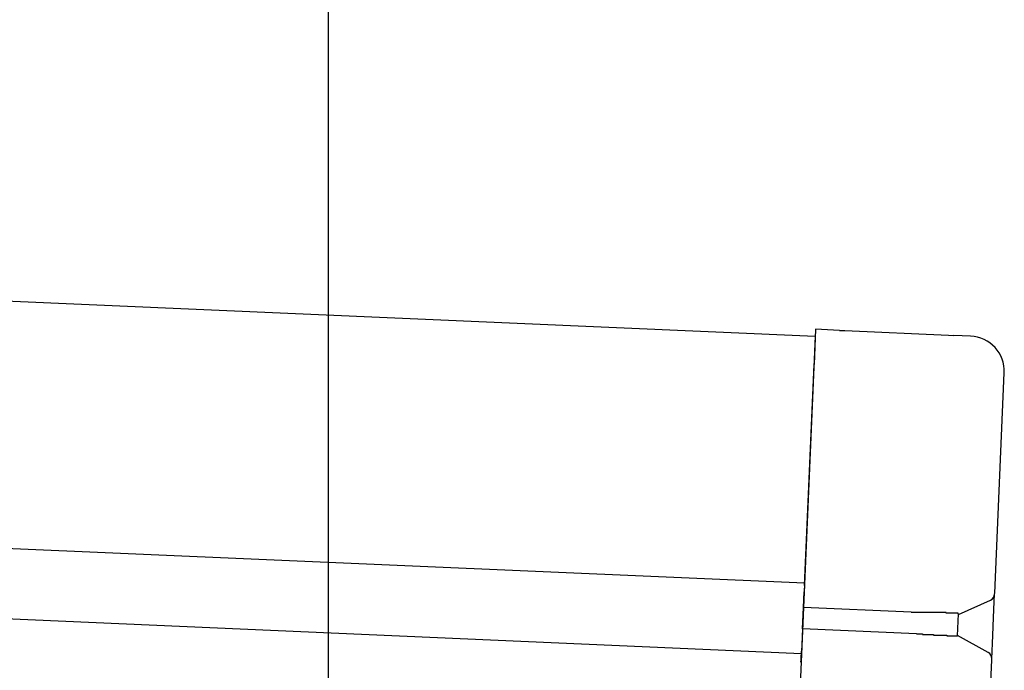
# Model space of a CAD drawing. Extents: x 543 to 20603, y 217 to 14052.
# Drawn here: x 7920 to 8060, y 11665 to 11758 of the extents above; entities that cross this region are included whole.
import ezdxf

# ---------------------------------------------------------------- set-up
doc = ezdxf.new("R2010")
doc.units = 0
doc.header["$LTSCALE"] = 50
doc.header["$MEASUREMENT"] = 0
for name, color, linetype in [('SUNPOU', 4, 'CONTINUOUS'), ('上枠左右A1_5', 1, 'CONTINUOUS'), ('鼻隠し後コーナー', 4, 'CONTINUOUS')]:
    doc.layers.add(name, color=color, linetype=linetype)

msp = doc.modelspace()

# ---------------------------------------------------------------- linework, layer by layer
at = {"layer": 'SUNPOU'}
msp.add_line((7964.25, 11625.62), (7964.25, 11946.43), dxfattribs=at)
at = {"layer": '上枠左右A1_5'}
for p, q in [((6741.94, 11769.11), (8033.28, 11712.74)), ((6740.41, 11734.14), (8031.75, 11677.77)), ((6739.98, 11724.15), (8031.32, 11667.78)), ((8033.28, 11712.74), (8027.17, 11572.87))]:
    msp.add_line(p, q, dxfattribs=at)
at = {"layer": '鼻隠し後コーナー', "linetype": 'Continuous'}
for p, q in [((8033.32, 11713.74), (8033.11, 11708.74)), ((8036.71, 11713.59), (8033.32, 11713.74)), ((8036.71, 11713.59), (8037.48, 11713.55)), ((8037.48, 11713.55), (8037.48, 11713.55)), ((8037.48, 11713.55), (8052.15, 11712.91)), ((8052.15, 11712.91), (8052.15, 11712.91)), ((8052.15, 11712.91), (8052.92, 11712.88)), ((8055.3, 11712.78), (8052.92, 11712.88)), ((8031.74, 11677.39), (8033.11, 11708.74)), ((8058.72, 11676.32), (8060.08, 11707.56)), ((8031.74, 11677.39), (8031.7, 11676.49)), ((8031.6, 11674.27), (8031.7, 11676.49)), ((8058.56, 11672.86), (8058.71, 11676.21)), ((8058.71, 11676.21), (8058.72, 11676.32)), ((8053.58, 11673.31), (8058.12, 11675.34)), ((8031.47, 11671.28), (8031.6, 11674.27)), ((8046.88, 11673.61), (8031.6, 11674.27)), ((8046.89, 11673.57), (8046.88, 11673.57)), ((8046.91, 11673.57), (8046.89, 11673.57)), ((8046.92, 11673.57), (8046.91, 11673.57)), ((8046.93, 11673.57), (8046.92, 11673.57)), ((8046.95, 11673.57), (8046.93, 11673.57)), ((8046.96, 11673.57), (8046.95, 11673.57)), ((8046.97, 11673.57), (8046.96, 11673.57)), ((8046.99, 11673.57), (8046.97, 11673.57)), ((8047, 11673.57), (8046.99, 11673.57)), ((8047.01, 11673.57), (8047, 11673.57)), ((8047.03, 11673.57), (8047.01, 11673.57)), ((8047.04, 11673.57), (8047.03, 11673.57)), ((8047.05, 11673.57), (8047.04, 11673.57)), ((8047.07, 11673.57), (8047.05, 11673.57)), ((8047.08, 11673.57), (8047.07, 11673.57)), ((8047.09, 11673.57), (8047.08, 11673.57)), ((8047.11, 11673.57), (8047.09, 11673.57)), ((8047.12, 11673.57), (8047.11, 11673.57)), ((8047.13, 11673.57), (8047.12, 11673.57)), ((8047.15, 11673.57), (8047.13, 11673.57)), ((8047.16, 11673.57), (8047.15, 11673.57)), ((8047.17, 11673.57), (8047.16, 11673.57)), ((8047.18, 11673.57), (8047.17, 11673.57)), ((8047.2, 11673.57), (8047.18, 11673.57)), ((8047.21, 11673.57), (8047.2, 11673.57)), ((8047.22, 11673.57), (8047.21, 11673.57)), ((8047.24, 11673.57), (8047.22, 11673.57)), ((8047.25, 11673.57), (8047.24, 11673.57)), ((8047.26, 11673.57), (8047.25, 11673.57)), ((8047.28, 11673.57), (8047.26, 11673.57)), ((8047.29, 11673.57), (8047.28, 11673.57)), ((8047.3, 11673.57), (8047.29, 11673.57)), ((8047.32, 11673.57), (8047.3, 11673.57)), ((8047.33, 11673.57), (8047.32, 11673.57)), ((8047.34, 11673.57), (8047.33, 11673.57)), ((8047.36, 11673.57), (8047.34, 11673.57)), ((8047.37, 11673.57), (8047.36, 11673.57)), ((8047.38, 11673.57), (8047.37, 11673.57)), ((8047.4, 11673.57), (8047.38, 11673.57)), ((8047.41, 11673.57), (8047.4, 11673.57)), ((8047.42, 11673.57), (8047.41, 11673.57)), ((8047.44, 11673.57), (8047.42, 11673.57)), ((8047.45, 11673.57), (8047.44, 11673.57)), ((8047.46, 11673.57), (8047.45, 11673.57)), ((8047.48, 11673.57), (8047.46, 11673.57)), ((8047.49, 11673.57), (8047.48, 11673.57)), ((8047.5, 11673.57), (8047.49, 11673.57)), ((8047.52, 11673.57), (8047.5, 11673.57)), ((8047.53, 11673.57), (8047.52, 11673.57)), ((8047.54, 11673.57), (8047.53, 11673.57)), ((8047.56, 11673.57), (8047.54, 11673.57)), ((8047.57, 11673.57), (8047.56, 11673.57)), ((8047.58, 11673.57), (8047.57, 11673.57)), ((8047.6, 11673.57), (8047.58, 11673.57)), ((8047.61, 11673.57), (8047.6, 11673.57)), ((8047.62, 11673.57), (8047.61, 11673.57)), ((8047.64, 11673.57), (8047.62, 11673.57)), ((8047.65, 11673.57), (8047.64, 11673.57)), ((8047.66, 11673.57), (8047.65, 11673.57)), ((8047.68, 11673.57), (8047.66, 11673.57)), ((8047.69, 11673.57), (8047.68, 11673.57)), ((8047.7, 11673.57), (8047.69, 11673.57)), ((8047.72, 11673.57), (8047.7, 11673.57)), ((8047.73, 11673.57), (8047.72, 11673.57)), ((8047.74, 11673.57), (8047.73, 11673.57)), ((8047.76, 11673.57), (8047.74, 11673.57)), ((8047.77, 11673.57), (8047.76, 11673.57)), ((8047.78, 11673.57), (8047.77, 11673.57)), ((8047.8, 11673.57), (8047.78, 11673.57)), ((8047.81, 11673.57), (8047.8, 11673.57)), ((8047.82, 11673.57), (8047.81, 11673.57)), ((8047.84, 11673.57), (8047.82, 11673.57)), ((8047.85, 11673.57), (8047.84, 11673.57)), ((8047.86, 11673.57), (8047.85, 11673.57)), ((8047.88, 11673.57), (8047.86, 11673.57)), ((8047.89, 11673.57), (8047.88, 11673.57)), ((8047.9, 11673.57), (8047.89, 11673.57)), ((8047.92, 11673.57), (8047.9, 11673.57)), ((8047.93, 11673.57), (8047.92, 11673.57)), ((8047.94, 11673.57), (8047.93, 11673.57)), ((8047.96, 11673.57), (8047.94, 11673.57)), ((8047.97, 11673.57), (8047.96, 11673.57)), ((8047.98, 11673.57), (8047.97, 11673.57)), ((8048, 11673.57), (8047.98, 11673.57)), ((8048.01, 11673.57), (8048, 11673.57)), ((8048.02, 11673.57), (8048.01, 11673.57)), ((8048.04, 11673.57), (8048.02, 11673.57)), ((8048.05, 11673.57), (8048.04, 11673.57)), ((8048.06, 11673.57), (8048.05, 11673.57)), ((8048.08, 11673.57), (8048.06, 11673.57)), ((8048.09, 11673.57), (8048.08, 11673.57)), ((8048.11, 11673.57), (8048.09, 11673.57)), ((8048.12, 11673.57), (8048.11, 11673.57)), ((8048.13, 11673.57), (8048.12, 11673.57)), ((8048.15, 11673.57), (8048.13, 11673.57)), ((8048.16, 11673.57), (8048.15, 11673.57)), ((8048.17, 11673.57), (8048.16, 11673.57)), ((8048.19, 11673.57), (8048.17, 11673.57)), ((8048.2, 11673.57), (8048.19, 11673.57)), ((8048.21, 11673.57), (8048.2, 11673.57)), ((8048.23, 11673.57), (8048.21, 11673.57)), ((8048.24, 11673.57), (8048.23, 11673.57)), ((8048.25, 11673.57), (8048.24, 11673.57)), ((8048.27, 11673.57), (8048.25, 11673.57)), ((8048.28, 11673.57), (8048.27, 11673.57)), ((8048.29, 11673.57), (8048.28, 11673.57)), ((8048.31, 11673.57), (8048.29, 11673.57)), ((8048.32, 11673.57), (8048.31, 11673.57)), ((8048.33, 11673.57), (8048.32, 11673.57)), ((8048.35, 11673.57), (8048.33, 11673.57)), ((8048.36, 11673.57), (8048.35, 11673.57)), ((8048.37, 11673.57), (8048.36, 11673.57)), ((8048.39, 11673.57), (8048.37, 11673.57)), ((8048.4, 11673.57), (8048.39, 11673.57)), ((8048.41, 11673.57), (8048.4, 11673.57)), ((8048.43, 11673.57), (8048.41, 11673.57)), ((8048.44, 11673.57), (8048.43, 11673.57)), ((8048.46, 11673.57), (8048.44, 11673.57)), ((8048.47, 11673.57), (8048.46, 11673.57)), ((8048.48, 11673.57), (8048.47, 11673.57)), ((8048.5, 11673.57), (8048.48, 11673.57)), ((8048.51, 11673.57), (8048.5, 11673.57)), ((8048.52, 11673.57), (8048.51, 11673.57)), ((8048.54, 11673.57), (8048.52, 11673.57)), ((8048.55, 11673.57), (8048.54, 11673.57)), ((8048.56, 11673.57), (8048.55, 11673.57)), ((8048.58, 11673.57), (8048.56, 11673.57)), ((8048.59, 11673.57), (8048.58, 11673.57)), ((8053.45, 11670.26), (8053.58, 11673.37)), ((8058.45, 11670.33), (8058.56, 11672.86)), ((8031.47, 11671.28), (8031.37, 11669.03)), ((8047.61, 11670.57), (8031.47, 11671.28)), ((8047.61, 11670.57), (8047.62, 11670.57)), ((8047.62, 11670.57), (8047.63, 11670.57)), ((8047.63, 11670.57), (8047.64, 11670.57)), ((8047.64, 11670.57), (8047.65, 11670.57)), ((8047.65, 11670.57), (8047.66, 11670.57)), ((8047.66, 11670.57), (8047.67, 11670.57)), ((8047.67, 11670.57), (8047.68, 11670.57)), ((8047.68, 11670.57), (8047.69, 11670.57)), ((8047.69, 11670.57), (8047.7, 11670.57)), ((8047.7, 11670.57), (8047.71, 11670.57)), ((8047.71, 11670.57), (8047.72, 11670.57)), ((8047.72, 11670.57), (8047.73, 11670.57)), ((8047.73, 11670.57), (8047.74, 11670.57)), ((8047.74, 11670.57), (8047.75, 11670.57)), ((8047.75, 11670.57), (8047.76, 11670.57)), ((8047.76, 11670.57), (8047.77, 11670.57)), ((8047.77, 11670.57), (8047.78, 11670.57)), ((8047.78, 11670.57), (8047.79, 11670.57)), ((8047.79, 11670.57), (8047.8, 11670.57)), ((8047.8, 11670.57), (8047.81, 11670.57)), ((8047.81, 11670.57), (8047.82, 11670.57)), ((8047.82, 11670.57), (8047.83, 11670.57)), ((8047.83, 11670.57), (8047.84, 11670.57)), ((8047.84, 11670.57), (8047.85, 11670.57)), ((8047.85, 11670.57), (8047.86, 11670.57)), ((8047.86, 11670.57), (8047.87, 11670.57)), ((8047.87, 11670.57), (8047.88, 11670.57)), ((8047.88, 11670.57), (8047.89, 11670.57)), ((8047.89, 11670.57), (8047.9, 11670.57)), ((8047.9, 11670.57), (8047.91, 11670.57)), ((8047.91, 11670.57), (8047.92, 11670.57)), ((8047.92, 11670.57), (8047.93, 11670.57)), ((8047.93, 11670.57), (8047.94, 11670.57)), ((8047.94, 11670.57), (8047.95, 11670.57)), ((8047.95, 11670.57), (8047.96, 11670.57)), ((8047.96, 11670.57), (8047.97, 11670.57)), ((8047.97, 11670.57), (8047.98, 11670.57)), ((8047.98, 11670.57), (8047.99, 11670.57)), ((8047.99, 11670.57), (8048, 11670.57)), ((8048, 11670.57), (8048.01, 11670.57)), ((8048.01, 11670.57), (8048.02, 11670.57)), ((8048.02, 11670.57), (8048.03, 11670.57)), ((8048.03, 11670.57), (8048.04, 11670.57)), ((8048.04, 11670.57), (8048.05, 11670.57)), ((8048.05, 11670.57), (8048.06, 11670.57)), ((8048.06, 11670.57), (8048.07, 11670.57)), ((8048.07, 11670.57), (8048.08, 11670.57)), ((8048.08, 11670.57), (8048.09, 11670.57)), ((8048.09, 11670.57), (8048.1, 11670.57)), ((8048.1, 11670.57), (8048.11, 11670.57)), ((8048.11, 11670.57), (8048.12, 11670.57)), ((8048.12, 11670.57), (8048.13, 11670.57)), ((8048.13, 11670.57), (8048.14, 11670.57)), ((8048.14, 11670.57), (8048.15, 11670.57)), ((8048.15, 11670.57), (8048.16, 11670.57)), ((8048.16, 11670.57), (8048.17, 11670.57)), ((8048.17, 11670.57), (8048.18, 11670.57)), ((8048.18, 11670.57), (8048.19, 11670.57)), ((8048.19, 11670.57), (8048.2, 11670.57)), ((8048.2, 11670.57), (8048.21, 11670.57)), ((8048.21, 11670.57), (8048.22, 11670.57)), ((8048.22, 11670.57), (8048.23, 11670.57)), ((8048.23, 11670.57), (8048.24, 11670.57)), ((8048.24, 11670.57), (8048.25, 11670.57)), ((8048.25, 11670.57), (8048.26, 11670.57)), ((8048.26, 11670.57), (8048.27, 11670.57)), ((8048.27, 11670.57), (8048.28, 11670.57)), ((8048.28, 11670.57), (8048.29, 11670.57)), ((8048.29, 11670.57), (8048.3, 11670.57)), ((8048.3, 11670.57), (8048.31, 11670.57)), ((8048.31, 11670.57), (8048.32, 11670.57)), ((8048.32, 11670.57), (8048.33, 11670.57)), ((8048.33, 11670.57), (8048.34, 11670.57)), ((8048.34, 11670.57), (8048.35, 11670.57)), ((8048.35, 11670.57), (8048.36, 11670.57)), ((8048.36, 11670.57), (8048.37, 11670.57)), ((8048.37, 11670.57), (8048.38, 11670.57)), ((8048.38, 11670.57), (8048.39, 11670.57)), ((8048.39, 11670.57), (8048.4, 11670.57)), ((8048.4, 11670.57), (8048.41, 11670.57)), ((8048.41, 11670.57), (8048.42, 11670.57)), ((8048.42, 11670.57), (8048.43, 11670.57)), ((8048.43, 11670.57), (8048.44, 11670.57)), ((8048.44, 11670.57), (8048.45, 11670.57)), ((8048.45, 11670.57), (8048.46, 11670.57)), ((8031.37, 11669.03), (8031.33, 11668.11)), ((8057.79, 11667.9), (8053.45, 11670.32)), ((8058.31, 11666.98), (8058.45, 11670.33)), ((8031.28, 11667.03), (8031.33, 11668.11)), ((8058.12, 11662.61), (8058.3, 11666.88)), ((8058.3, 11666.88), (8058.31, 11666.98))]:
    msp.add_line(p, q, dxfattribs=at)
at = {"layer": '鼻隠し後コーナー'}
for p, q in [((8048.61, 11673.57), (8048.59, 11673.57)), ((8048.63, 11673.57), (8048.61, 11673.57)), ((8048.65, 11673.57), (8048.63, 11673.57)), ((8048.67, 11673.57), (8048.65, 11673.57)), ((8048.69, 11673.57), (8048.67, 11673.57)), ((8048.71, 11673.57), (8048.69, 11673.57)), ((8048.73, 11673.57), (8048.71, 11673.57)), ((8048.75, 11673.57), (8048.73, 11673.57)), ((8048.78, 11673.57), (8048.75, 11673.57)), ((8048.8, 11673.57), (8048.78, 11673.57)), ((8048.82, 11673.57), (8048.8, 11673.57)), ((8048.84, 11673.57), (8048.82, 11673.57)), ((8048.86, 11673.57), (8048.84, 11673.57)), ((8048.88, 11673.57), (8048.86, 11673.57)), ((8048.9, 11673.57), (8048.88, 11673.57)), ((8048.92, 11673.57), (8048.9, 11673.57)), ((8048.94, 11673.57), (8048.92, 11673.57)), ((8048.96, 11673.57), (8048.94, 11673.57)), ((8048.98, 11673.57), (8048.96, 11673.57)), ((8049, 11673.57), (8048.98, 11673.57)), ((8049.02, 11673.57), (8049, 11673.57)), ((8049.04, 11673.57), (8049.02, 11673.57)), ((8049.06, 11673.57), (8049.04, 11673.57)), ((8049.08, 11673.57), (8049.06, 11673.57)), ((8049.1, 11673.57), (8049.08, 11673.57)), ((8049.12, 11673.57), (8049.1, 11673.57)), ((8049.14, 11673.57), (8049.12, 11673.57)), ((8049.16, 11673.57), (8049.14, 11673.57)), ((8049.18, 11673.57), (8049.16, 11673.57)), ((8049.2, 11673.57), (8049.18, 11673.57)), ((8049.23, 11673.57), (8049.2, 11673.57)), ((8049.25, 11673.57), (8049.23, 11673.57)), ((8049.27, 11673.57), (8049.25, 11673.57)), ((8049.29, 11673.57), (8049.27, 11673.57)), ((8049.31, 11673.57), (8049.29, 11673.57)), ((8049.33, 11673.57), (8049.31, 11673.57)), ((8049.35, 11673.57), (8049.33, 11673.57)), ((8049.37, 11673.57), (8049.35, 11673.57)), ((8049.39, 11673.57), (8049.37, 11673.57)), ((8049.41, 11673.57), (8049.39, 11673.57)), ((8049.43, 11673.57), (8049.41, 11673.57)), ((8049.45, 11673.57), (8049.43, 11673.57)), ((8049.47, 11673.57), (8049.45, 11673.57)), ((8049.49, 11673.57), (8049.47, 11673.57)), ((8049.51, 11673.57), (8049.49, 11673.57)), ((8049.53, 11673.57), (8049.51, 11673.57)), ((8049.55, 11673.57), (8049.53, 11673.57)), ((8049.57, 11673.57), (8049.55, 11673.57)), ((8049.59, 11673.57), (8049.57, 11673.57)), ((8049.61, 11673.57), (8049.59, 11673.57)), ((8049.63, 11673.57), (8049.61, 11673.57)), ((8049.65, 11673.57), (8049.63, 11673.57)), ((8049.67, 11673.57), (8049.65, 11673.57)), ((8049.69, 11673.57), (8049.67, 11673.57)), ((8049.71, 11673.57), (8049.69, 11673.57)), ((8049.73, 11673.57), (8049.71, 11673.57)), ((8049.75, 11673.57), (8049.73, 11673.57)), ((8049.77, 11673.57), (8049.75, 11673.57)), ((8049.79, 11673.57), (8049.77, 11673.57)), ((8049.81, 11673.57), (8049.79, 11673.57)), ((8049.83, 11673.57), (8049.81, 11673.57)), ((8049.85, 11673.57), (8049.83, 11673.57)), ((8049.87, 11673.57), (8049.85, 11673.57)), ((8049.89, 11673.57), (8049.87, 11673.57)), ((8049.91, 11673.57), (8049.89, 11673.57)), ((8049.93, 11673.57), (8049.91, 11673.57)), ((8049.95, 11673.57), (8049.93, 11673.57)), ((8049.97, 11673.57), (8049.95, 11673.57)), ((8049.99, 11673.57), (8049.97, 11673.57)), ((8050.01, 11673.57), (8049.99, 11673.57)), ((8050.03, 11673.57), (8050.01, 11673.57)), ((8050.05, 11673.57), (8050.03, 11673.57)), ((8050.07, 11673.57), (8050.05, 11673.57)), ((8050.09, 11673.57), (8050.07, 11673.57)), ((8050.11, 11673.57), (8050.09, 11673.57)), ((8050.13, 11673.57), (8050.11, 11673.57)), ((8050.14, 11673.57), (8050.13, 11673.57)), ((8050.16, 11673.57), (8050.14, 11673.57)), ((8050.18, 11673.57), (8050.16, 11673.57)), ((8050.2, 11673.57), (8050.18, 11673.57)), ((8050.22, 11673.57), (8050.2, 11673.57)), ((8050.24, 11673.57), (8050.22, 11673.57)), ((8050.26, 11673.57), (8050.24, 11673.57)), ((8050.28, 11673.57), (8050.26, 11673.57)), ((8050.3, 11673.57), (8050.28, 11673.57)), ((8050.32, 11673.57), (8050.3, 11673.57)), ((8050.34, 11673.57), (8050.32, 11673.57)), ((8050.36, 11673.57), (8050.34, 11673.57)), ((8050.38, 11673.57), (8050.36, 11673.57)), ((8050.4, 11673.57), (8050.38, 11673.57)), ((8050.41, 11673.57), (8050.4, 11673.57)), ((8050.43, 11673.57), (8050.41, 11673.57)), ((8050.45, 11673.57), (8050.43, 11673.57)), ((8050.47, 11673.57), (8050.45, 11673.57)), ((8050.49, 11673.57), (8050.47, 11673.57)), ((8050.51, 11673.57), (8050.49, 11673.57)), ((8050.53, 11673.57), (8050.51, 11673.57)), ((8050.55, 11673.57), (8050.53, 11673.57)), ((8050.57, 11673.57), (8050.55, 11673.57)), ((8050.59, 11673.57), (8050.57, 11673.57)), ((8050.6, 11673.57), (8050.59, 11673.57)), ((8050.62, 11673.57), (8050.6, 11673.57)), ((8050.64, 11673.57), (8050.62, 11673.57)), ((8050.66, 11673.57), (8050.64, 11673.57)), ((8050.68, 11673.57), (8050.66, 11673.57)), ((8050.7, 11673.57), (8050.68, 11673.57)), ((8050.72, 11673.57), (8050.7, 11673.57)), ((8050.73, 11673.57), (8050.72, 11673.57)), ((8050.75, 11673.57), (8050.73, 11673.57)), ((8050.77, 11673.57), (8050.75, 11673.57)), ((8050.79, 11673.57), (8050.77, 11673.57)), ((8050.81, 11673.57), (8050.79, 11673.57)), ((8050.83, 11673.57), (8050.81, 11673.57)), ((8050.84, 11673.57), (8050.83, 11673.57)), ((8050.86, 11673.57), (8050.84, 11673.57)), ((8050.88, 11673.57), (8050.86, 11673.57)), ((8050.9, 11673.57), (8050.88, 11673.57)), ((8050.92, 11673.57), (8050.9, 11673.57)), ((8050.94, 11673.57), (8050.92, 11673.57)), ((8050.95, 11673.57), (8050.94, 11673.57)), ((8050.97, 11673.57), (8050.95, 11673.57)), ((8050.99, 11673.57), (8050.97, 11673.57)), ((8051.01, 11673.57), (8050.99, 11673.57)), ((8051.03, 11673.57), (8051.01, 11673.57)), ((8051.04, 11673.57), (8051.03, 11673.57)), ((8051.06, 11673.57), (8051.04, 11673.57)), ((8051.08, 11673.57), (8051.06, 11673.57)), ((8051.1, 11673.57), (8051.08, 11673.57)), ((8051.11, 11673.57), (8051.1, 11673.57)), ((8051.13, 11673.57), (8051.11, 11673.57)), ((8051.15, 11673.57), (8051.13, 11673.57)), ((8051.17, 11673.57), (8051.15, 11673.57)), ((8051.19, 11673.57), (8051.17, 11673.57)), ((8051.2, 11673.57), (8051.19, 11673.57)), ((8051.22, 11673.57), (8051.2, 11673.57)), ((8051.24, 11673.57), (8051.22, 11673.57)), ((8051.26, 11673.57), (8051.24, 11673.57)), ((8051.27, 11673.57), (8051.26, 11673.57)), ((8051.29, 11673.57), (8051.27, 11673.57)), ((8051.31, 11673.57), (8051.29, 11673.57)), ((8051.32, 11673.57), (8051.31, 11673.57)), ((8051.34, 11673.57), (8051.32, 11673.57)), ((8051.36, 11673.57), (8051.34, 11673.57)), ((8051.38, 11673.57), (8051.36, 11673.57)), ((8051.39, 11673.57), (8051.38, 11673.57)), ((8051.41, 11673.57), (8051.39, 11673.57)), ((8051.43, 11673.57), (8051.41, 11673.57)), ((8051.44, 11673.57), (8051.43, 11673.57)), ((8051.46, 11673.57), (8051.44, 11673.57)), ((8051.48, 11673.57), (8051.46, 11673.57)), ((8051.49, 11673.57), (8051.48, 11673.57)), ((8051.51, 11673.57), (8051.49, 11673.57)), ((8051.53, 11673.57), (8051.51, 11673.57)), ((8051.54, 11673.57), (8051.53, 11673.57)), ((8051.56, 11673.57), (8051.54, 11673.57)), ((8051.58, 11673.57), (8051.56, 11673.57)), ((8051.59, 11673.57), (8051.58, 11673.57)), ((8051.61, 11673.57), (8051.59, 11673.57)), ((8051.63, 11673.57), (8051.61, 11673.57)), ((8051.64, 11673.57), (8051.63, 11673.57)), ((8051.66, 11673.57), (8051.64, 11673.57)), ((8051.67, 11673.57), (8051.66, 11673.57)), ((8051.69, 11673.57), (8051.67, 11673.57)), ((8051.71, 11673.57), (8051.69, 11673.57)), ((8051.72, 11673.57), (8051.71, 11673.57)), ((8051.74, 11673.57), (8051.72, 11673.57)), ((8051.75, 11673.57), (8051.74, 11673.57)), ((8051.77, 11673.57), (8051.75, 11673.57)), ((8051.79, 11673.57), (8051.77, 11673.57)), ((8051.8, 11673.57), (8051.79, 11673.57)), ((8051.82, 11673.57), (8051.8, 11673.57)), ((8051.83, 11673.57), (8051.82, 11673.57)), ((8051.85, 11673.57), (8051.83, 11673.57)), ((8051.86, 11673.47), (8051.85, 11673.57)), ((8051.88, 11673.47), (8051.86, 11673.47)), ((8051.89, 11673.47), (8051.88, 11673.47)), ((8051.91, 11673.47), (8051.89, 11673.47)), ((8051.93, 11673.47), (8051.91, 11673.47)), ((8051.94, 11673.47), (8051.93, 11673.47)), ((8051.96, 11673.47), (8051.94, 11673.47)), ((8051.97, 11673.47), (8051.96, 11673.47)), ((8051.99, 11673.47), (8051.97, 11673.47)), ((8052, 11673.47), (8051.99, 11673.47)), ((8052.02, 11673.47), (8052, 11673.47)), ((8052.03, 11673.47), (8052.02, 11673.47)), ((8052.05, 11673.47), (8052.03, 11673.47)), ((8052.06, 11673.47), (8052.05, 11673.47)), ((8052.07, 11673.47), (8052.06, 11673.47)), ((8052.09, 11673.47), (8052.07, 11673.47)), ((8052.1, 11673.47), (8052.09, 11673.47)), ((8052.12, 11673.47), (8052.1, 11673.47)), ((8052.13, 11673.47), (8052.12, 11673.47)), ((8052.15, 11673.47), (8052.13, 11673.47)), ((8052.16, 11673.47), (8052.15, 11673.47)), ((8052.18, 11673.47), (8052.16, 11673.47)), ((8052.19, 11673.47), (8052.18, 11673.47)), ((8052.2, 11673.47), (8052.19, 11673.47)), ((8052.22, 11673.47), (8052.2, 11673.47)), ((8052.23, 11673.47), (8052.22, 11673.47)), ((8052.25, 11673.47), (8052.23, 11673.47)), ((8052.26, 11673.47), (8052.25, 11673.47)), ((8052.27, 11673.47), (8052.26, 11673.47)), ((8052.29, 11673.47), (8052.27, 11673.47)), ((8052.3, 11673.47), (8052.29, 11673.47)), ((8052.32, 11673.47), (8052.3, 11673.47)), ((8052.33, 11673.47), (8052.32, 11673.47)), ((8052.34, 11673.47), (8052.33, 11673.47)), ((8052.36, 11673.47), (8052.34, 11673.47)), ((8052.37, 11673.47), (8052.36, 11673.47)), ((8052.38, 11673.47), (8052.37, 11673.47)), ((8052.4, 11673.47), (8052.38, 11673.47)), ((8052.41, 11673.47), (8052.4, 11673.47)), ((8052.42, 11673.47), (8052.41, 11673.47)), ((8052.44, 11673.47), (8052.42, 11673.47)), ((8052.45, 11673.47), (8052.44, 11673.47)), ((8052.46, 11673.47), (8052.45, 11673.47)), ((8052.48, 11673.47), (8052.46, 11673.47)), ((8052.49, 11673.47), (8052.48, 11673.47)), ((8052.5, 11673.47), (8052.49, 11673.47)), ((8052.51, 11673.47), (8052.5, 11673.47)), ((8052.53, 11673.47), (8052.51, 11673.47)), ((8052.54, 11673.47), (8052.53, 11673.47)), ((8052.55, 11673.47), (8052.54, 11673.47)), ((8052.56, 11673.47), (8052.55, 11673.47)), ((8052.58, 11673.47), (8052.56, 11673.47)), ((8052.59, 11673.47), (8052.58, 11673.47)), ((8052.6, 11673.47), (8052.59, 11673.47)), ((8052.61, 11673.47), (8052.6, 11673.47)), ((8052.63, 11673.47), (8052.61, 11673.47)), ((8052.64, 11673.47), (8052.63, 11673.47)), ((8052.65, 11673.47), (8052.64, 11673.47)), ((8052.66, 11673.47), (8052.65, 11673.47)), ((8052.67, 11673.47), (8052.66, 11673.47)), ((8052.69, 11673.47), (8052.67, 11673.47)), ((8052.7, 11673.47), (8052.69, 11673.47)), ((8052.71, 11673.47), (8052.7, 11673.47)), ((8052.72, 11673.47), (8052.71, 11673.47)), ((8052.73, 11673.47), (8052.72, 11673.47)), ((8052.74, 11673.47), (8052.73, 11673.47)), ((8052.75, 11673.47), (8052.74, 11673.47)), ((8052.77, 11673.47), (8052.75, 11673.47)), ((8052.78, 11673.47), (8052.77, 11673.47)), ((8052.79, 11673.47), (8052.78, 11673.47)), ((8052.8, 11673.47), (8052.79, 11673.47)), ((8052.81, 11673.47), (8052.8, 11673.47)), ((8052.82, 11673.47), (8052.81, 11673.47)), ((8052.83, 11673.47), (8052.82, 11673.47)), ((8052.84, 11673.47), (8052.83, 11673.47)), ((8052.85, 11673.47), (8052.84, 11673.47)), ((8052.86, 11673.47), (8052.85, 11673.47)), ((8052.87, 11673.47), (8052.86, 11673.47)), ((8052.89, 11673.47), (8052.87, 11673.47)), ((8052.9, 11673.47), (8052.89, 11673.47)), ((8052.91, 11673.47), (8052.9, 11673.47)), ((8052.92, 11673.47), (8052.91, 11673.47)), ((8052.93, 11673.47), (8052.92, 11673.47)), ((8052.94, 11673.47), (8052.93, 11673.47)), ((8052.95, 11673.47), (8052.94, 11673.47)), ((8052.96, 11673.47), (8052.95, 11673.47)), ((8052.97, 11673.47), (8052.96, 11673.47)), ((8052.98, 11673.47), (8052.97, 11673.47)), ((8052.99, 11673.47), (8052.98, 11673.47)), ((8053, 11673.47), (8052.99, 11673.47)), ((8053.01, 11673.47), (8053, 11673.47)), ((8053.02, 11673.47), (8053.01, 11673.47)), ((8053.03, 11673.47), (8053.02, 11673.47)), ((8053.04, 11673.47), (8053.03, 11673.47)), ((8053.05, 11673.47), (8053.04, 11673.47)), ((8053.06, 11673.47), (8053.05, 11673.47)), ((8053.07, 11673.47), (8053.06, 11673.47)), ((8053.08, 11673.47), (8053.07, 11673.47)), ((8053.09, 11673.47), (8053.08, 11673.47)), ((8053.1, 11673.47), (8053.09, 11673.47)), ((8053.11, 11673.47), (8053.1, 11673.47)), ((8053.12, 11673.47), (8053.11, 11673.47)), ((8053.13, 11673.47), (8053.12, 11673.47)), ((8053.14, 11673.47), (8053.13, 11673.47)), ((8053.15, 11673.47), (8053.14, 11673.47)), ((8053.16, 11673.47), (8053.15, 11673.47)), ((8053.17, 11673.47), (8053.16, 11673.47)), ((8053.18, 11673.47), (8053.17, 11673.47)), ((8053.19, 11673.47), (8053.18, 11673.47)), ((8053.2, 11673.47), (8053.19, 11673.47)), ((8053.21, 11673.47), (8053.2, 11673.47)), ((8053.22, 11673.47), (8053.21, 11673.47)), ((8053.23, 11673.47), (8053.22, 11673.47)), ((8053.24, 11673.47), (8053.23, 11673.47)), ((8053.25, 11673.47), (8053.24, 11673.47)), ((8053.26, 11673.47), (8053.25, 11673.47)), ((8053.27, 11673.47), (8053.26, 11673.47)), ((8053.28, 11673.47), (8053.27, 11673.47)), ((8053.29, 11673.47), (8053.28, 11673.47)), ((8053.3, 11673.47), (8053.29, 11673.47)), ((8053.31, 11673.47), (8053.3, 11673.47)), ((8053.32, 11673.47), (8053.31, 11673.47)), ((8053.33, 11673.47), (8053.32, 11673.47)), ((8053.34, 11673.47), (8053.33, 11673.47)), ((8053.35, 11673.47), (8053.34, 11673.47)), ((8053.36, 11673.47), (8053.35, 11673.47)), ((8053.37, 11673.47), (8053.36, 11673.47)), ((8053.38, 11673.47), (8053.37, 11673.47)), ((8053.39, 11673.47), (8053.38, 11673.47)), ((8053.4, 11673.47), (8053.39, 11673.47)), ((8053.41, 11673.47), (8053.4, 11673.47)), ((8053.42, 11673.47), (8053.41, 11673.47)), ((8053.43, 11673.47), (8053.42, 11673.47)), ((8053.44, 11673.47), (8053.43, 11673.47)), ((8053.45, 11673.47), (8053.44, 11673.47)), ((8053.46, 11673.47), (8053.45, 11673.47)), ((8053.47, 11673.47), (8053.46, 11673.47)), ((8053.48, 11673.47), (8053.47, 11673.47)), ((8053.49, 11673.47), (8053.48, 11673.47)), ((8053.5, 11673.47), (8053.49, 11673.47)), ((8053.51, 11673.47), (8053.5, 11673.47)), ((8053.52, 11673.47), (8053.51, 11673.47)), ((8053.52, 11673.37), (8053.52, 11673.47)), ((8053.53, 11673.37), (8053.52, 11673.37)), ((8053.54, 11673.37), (8053.53, 11673.37)), ((8053.55, 11673.37), (8053.54, 11673.37)), ((8053.56, 11673.37), (8053.55, 11673.37)), ((8053.57, 11673.37), (8053.56, 11673.37)), ((8053.58, 11673.37), (8053.57, 11673.37)), ((8053.59, 11673.37), (8053.58, 11673.37)), ((8048.46, 11670.57), (8048.48, 11670.47)), ((8048.48, 11670.47), (8048.5, 11670.47)), ((8048.5, 11670.47), (8048.52, 11670.47)), ((8048.52, 11670.47), (8048.54, 11670.47)), ((8048.54, 11670.47), (8048.56, 11670.47)), ((8048.56, 11670.47), (8048.58, 11670.47)), ((8048.58, 11670.47), (8048.6, 11670.47)), ((8048.6, 11670.47), (8048.62, 11670.47)), ((8048.62, 11670.47), (8048.64, 11670.47)), ((8048.64, 11670.47), (8048.66, 11670.47)), ((8048.66, 11670.47), (8048.68, 11670.47)), ((8048.68, 11670.47), (8048.7, 11670.47)), ((8048.7, 11670.47), (8048.72, 11670.47)), ((8048.72, 11670.47), (8048.74, 11670.47)), ((8048.74, 11670.47), (8048.76, 11670.47)), ((8048.76, 11670.47), (8048.78, 11670.47)), ((8048.78, 11670.47), (8048.8, 11670.47)), ((8048.8, 11670.47), (8048.82, 11670.47)), ((8048.82, 11670.47), (8048.84, 11670.47)), ((8048.84, 11670.47), (8048.86, 11670.47)), ((8048.86, 11670.47), (8048.89, 11670.47)), ((8048.89, 11670.47), (8048.91, 11670.47)), ((8048.91, 11670.47), (8048.93, 11670.47)), ((8048.93, 11670.47), (8048.95, 11670.47)), ((8048.95, 11670.47), (8048.97, 11670.47)), ((8048.97, 11670.47), (8048.99, 11670.47)), ((8048.99, 11670.47), (8049.01, 11670.47)), ((8049.01, 11670.47), (8049.03, 11670.47)), ((8049.03, 11670.47), (8049.05, 11670.47)), ((8049.05, 11670.47), (8049.07, 11670.47)), ((8049.07, 11670.47), (8049.09, 11670.47)), ((8049.09, 11670.47), (8049.11, 11670.47)), ((8049.11, 11670.47), (8049.13, 11670.47)), ((8049.13, 11670.47), (8049.15, 11670.47)), ((8049.15, 11670.47), (8049.17, 11670.47)), ((8049.17, 11670.47), (8049.19, 11670.47)), ((8049.19, 11670.47), (8049.21, 11670.47)), ((8049.21, 11670.47), (8049.23, 11670.47)), ((8049.23, 11670.47), (8049.25, 11670.47)), ((8049.25, 11670.47), (8049.27, 11670.47)), ((8049.27, 11670.47), (8049.29, 11670.47)), ((8049.29, 11670.47), (8049.31, 11670.47)), ((8049.31, 11670.47), (8049.33, 11670.47)), ((8049.33, 11670.47), (8049.35, 11670.47)), ((8049.35, 11670.47), (8049.37, 11670.47)), ((8049.37, 11670.47), (8049.39, 11670.47)), ((8049.39, 11670.47), (8049.41, 11670.47)), ((8049.41, 11670.47), (8049.43, 11670.47)), ((8049.43, 11670.47), (8049.45, 11670.47)), ((8049.45, 11670.47), (8049.47, 11670.47)), ((8049.47, 11670.47), (8049.49, 11670.47)), ((8049.49, 11670.47), (8049.51, 11670.47)), ((8049.51, 11670.47), (8049.53, 11670.47)), ((8049.53, 11670.47), (8049.55, 11670.47)), ((8049.55, 11670.47), (8049.57, 11670.47)), ((8049.57, 11670.47), (8049.59, 11670.47)), ((8049.59, 11670.47), (8049.61, 11670.47)), ((8049.61, 11670.47), (8049.63, 11670.47)), ((8049.63, 11670.47), (8049.65, 11670.47)), ((8049.65, 11670.47), (8049.67, 11670.47)), ((8049.67, 11670.47), (8049.69, 11670.47)), ((8049.69, 11670.47), (8049.71, 11670.47)), ((8049.71, 11670.47), (8049.73, 11670.47)), ((8049.73, 11670.47), (8049.75, 11670.47)), ((8049.75, 11670.47), (8049.77, 11670.47)), ((8049.77, 11670.47), (8049.79, 11670.47)), ((8049.79, 11670.47), (8049.81, 11670.47)), ((8049.81, 11670.47), (8049.83, 11670.47)), ((8049.83, 11670.47), (8049.85, 11670.47)), ((8049.85, 11670.47), (8049.87, 11670.47)), ((8049.87, 11670.47), (8049.89, 11670.47)), ((8049.89, 11670.47), (8049.91, 11670.47)), ((8049.91, 11670.47), (8049.93, 11670.47)), ((8049.93, 11670.47), (8049.95, 11670.47)), ((8049.95, 11670.47), (8049.97, 11670.47)), ((8049.97, 11670.47), (8049.99, 11670.47)), ((8049.99, 11670.47), (8050.01, 11670.47)), ((8050.01, 11670.47), (8050.03, 11670.47)), ((8050.03, 11670.47), (8050.04, 11670.47)), ((8050.04, 11670.47), (8050.06, 11670.37)), ((8050.06, 11670.37), (8050.08, 11670.37)), ((8050.08, 11670.37), (8050.1, 11670.37)), ((8050.1, 11670.37), (8050.12, 11670.37)), ((8050.12, 11670.37), (8050.14, 11670.37)), ((8050.14, 11670.37), (8050.16, 11670.37)), ((8050.16, 11670.37), (8050.18, 11670.37)), ((8050.18, 11670.37), (8050.2, 11670.37)), ((8050.2, 11670.37), (8050.22, 11670.37)), ((8050.22, 11670.37), (8050.24, 11670.37)), ((8050.24, 11670.37), (8050.26, 11670.37)), ((8050.26, 11670.37), (8050.28, 11670.37)), ((8050.28, 11670.37), (8050.29, 11670.37)), ((8050.29, 11670.37), (8050.31, 11670.37)), ((8050.31, 11670.37), (8050.33, 11670.37)), ((8050.33, 11670.37), (8050.35, 11670.37)), ((8050.35, 11670.37), (8050.37, 11670.37)), ((8050.37, 11670.37), (8050.39, 11670.37)), ((8050.39, 11670.37), (8050.41, 11670.37)), ((8050.41, 11670.37), (8050.43, 11670.37)), ((8050.43, 11670.37), (8050.45, 11670.37)), ((8050.45, 11670.37), (8050.47, 11670.37)), ((8050.47, 11670.37), (8050.48, 11670.37)), ((8050.48, 11670.37), (8050.5, 11670.37)), ((8050.5, 11670.37), (8050.52, 11670.37)), ((8050.52, 11670.37), (8050.54, 11670.37)), ((8050.54, 11670.37), (8050.56, 11670.37)), ((8050.56, 11670.37), (8050.58, 11670.37)), ((8050.58, 11670.37), (8050.6, 11670.37)), ((8050.6, 11670.37), (8050.61, 11670.37)), ((8050.61, 11670.37), (8050.63, 11670.37)), ((8050.63, 11670.37), (8050.65, 11670.37)), ((8050.65, 11670.37), (8050.67, 11670.37)), ((8050.67, 11670.37), (8050.69, 11670.37)), ((8050.69, 11670.37), (8050.71, 11670.37)), ((8050.71, 11670.37), (8050.72, 11670.37)), ((8050.72, 11670.37), (8050.74, 11670.37)), ((8050.74, 11670.37), (8050.76, 11670.37)), ((8050.76, 11670.37), (8050.78, 11670.37)), ((8050.78, 11670.37), (8050.8, 11670.37)), ((8050.8, 11670.37), (8050.81, 11670.37)), ((8050.81, 11670.37), (8050.83, 11670.37)), ((8050.83, 11670.37), (8050.85, 11670.37)), ((8050.85, 11670.37), (8050.87, 11670.37)), ((8050.87, 11670.37), (8050.89, 11670.37)), ((8050.89, 11670.37), (8050.9, 11670.37)), ((8050.9, 11670.37), (8050.92, 11670.37)), ((8050.92, 11670.37), (8050.94, 11670.37)), ((8050.94, 11670.37), (8050.96, 11670.37)), ((8050.96, 11670.37), (8050.98, 11670.37)), ((8050.98, 11670.37), (8050.99, 11670.37)), ((8050.99, 11670.37), (8051.01, 11670.37)), ((8051.01, 11670.37), (8051.03, 11670.37)), ((8051.03, 11670.37), (8051.05, 11670.37)), ((8051.05, 11670.37), (8051.06, 11670.37)), ((8051.06, 11670.37), (8051.08, 11670.37)), ((8051.08, 11670.37), (8051.1, 11670.37)), ((8051.1, 11670.37), (8051.12, 11670.37)), ((8051.12, 11670.37), (8051.13, 11670.37)), ((8051.13, 11670.37), (8051.15, 11670.37)), ((8051.15, 11670.37), (8051.17, 11670.37)), ((8051.17, 11670.37), (8051.18, 11670.37)), ((8051.18, 11670.37), (8051.2, 11670.37)), ((8051.2, 11670.37), (8051.22, 11670.37)), ((8051.22, 11670.37), (8051.24, 11670.37)), ((8051.24, 11670.37), (8051.25, 11670.37)), ((8051.25, 11670.37), (8051.27, 11670.37)), ((8051.27, 11670.37), (8051.29, 11670.37)), ((8051.29, 11670.37), (8051.3, 11670.37)), ((8051.3, 11670.37), (8051.32, 11670.37)), ((8051.32, 11670.37), (8051.34, 11670.37)), ((8051.34, 11670.37), (8051.35, 11670.37)), ((8051.35, 11670.37), (8051.37, 11670.37)), ((8051.37, 11670.37), (8051.39, 11670.37)), ((8051.39, 11670.37), (8051.4, 11670.37)), ((8051.4, 11670.37), (8051.42, 11670.37)), ((8051.42, 11670.37), (8051.44, 11670.37)), ((8051.44, 11670.37), (8051.45, 11670.37)), ((8051.45, 11670.37), (8051.47, 11670.37)), ((8051.47, 11670.37), (8051.49, 11670.37)), ((8051.49, 11670.37), (8051.5, 11670.37)), ((8051.5, 11670.37), (8051.52, 11670.37)), ((8051.52, 11670.37), (8051.53, 11670.37)), ((8051.53, 11670.37), (8051.55, 11670.37)), ((8051.55, 11670.37), (8051.57, 11670.37)), ((8051.57, 11670.37), (8051.58, 11670.37)), ((8051.58, 11670.37), (8051.6, 11670.37)), ((8051.6, 11670.37), (8051.61, 11670.37)), ((8051.61, 11670.37), (8051.63, 11670.37)), ((8051.63, 11670.37), (8051.65, 11670.37)), ((8051.65, 11670.37), (8051.66, 11670.37)), ((8051.66, 11670.37), (8051.68, 11670.37)), ((8051.68, 11670.37), (8051.69, 11670.37)), ((8051.69, 11670.37), (8051.71, 11670.37)), ((8051.71, 11670.37), (8051.72, 11670.37)), ((8051.72, 11670.37), (8051.74, 11670.37)), ((8051.74, 11670.37), (8051.75, 11670.37)), ((8051.75, 11670.37), (8051.77, 11670.37)), ((8051.77, 11670.37), (8051.79, 11670.37)), ((8051.79, 11670.37), (8051.8, 11670.37)), ((8051.8, 11670.37), (8051.82, 11670.37)), ((8051.82, 11670.37), (8051.83, 11670.37)), ((8051.83, 11670.37), (8051.85, 11670.37)), ((8051.85, 11670.37), (8051.86, 11670.37)), ((8051.86, 11670.37), (8051.88, 11670.37)), ((8051.88, 11670.37), (8051.89, 11670.37)), ((8051.89, 11670.37), (8051.91, 11670.37)), ((8051.91, 11670.37), (8051.92, 11670.37)), ((8051.92, 11670.37), (8051.93, 11670.27)), ((8051.93, 11670.27), (8051.95, 11670.27)), ((8051.95, 11670.27), (8051.96, 11670.27)), ((8051.96, 11670.27), (8051.98, 11670.27)), ((8051.98, 11670.27), (8051.99, 11670.27)), ((8051.99, 11670.27), (8052.01, 11670.27)), ((8052.01, 11670.27), (8052.02, 11670.27)), ((8052.02, 11670.27), (8052.04, 11670.27)), ((8052.04, 11670.27), (8052.05, 11670.27)), ((8052.05, 11670.27), (8052.06, 11670.27)), ((8052.06, 11670.27), (8052.08, 11670.27)), ((8052.08, 11670.27), (8052.09, 11670.27)), ((8052.09, 11670.27), (8052.11, 11670.27)), ((8052.11, 11670.27), (8052.12, 11670.27)), ((8052.12, 11670.27), (8052.13, 11670.27)), ((8052.13, 11670.27), (8052.15, 11670.27)), ((8052.15, 11670.27), (8052.16, 11670.27)), ((8052.16, 11670.27), (8052.18, 11670.27)), ((8052.18, 11670.27), (8052.19, 11670.27)), ((8052.19, 11670.27), (8052.2, 11670.27)), ((8052.2, 11670.27), (8052.22, 11670.27)), ((8052.22, 11670.27), (8052.23, 11670.27)), ((8052.23, 11670.27), (8052.24, 11670.27)), ((8052.24, 11670.27), (8052.26, 11670.27)), ((8052.26, 11670.27), (8052.27, 11670.27)), ((8052.27, 11670.27), (8052.28, 11670.27)), ((8052.28, 11670.27), (8052.3, 11670.27)), ((8052.3, 11670.27), (8052.31, 11670.27)), ((8052.31, 11670.27), (8052.32, 11670.27)), ((8052.32, 11670.27), (8052.34, 11670.27)), ((8052.34, 11670.27), (8052.35, 11670.27)), ((8052.35, 11670.27), (8052.36, 11670.27)), ((8052.36, 11670.27), (8052.37, 11670.27)), ((8052.37, 11670.27), (8052.39, 11670.27)), ((8052.39, 11670.27), (8052.4, 11670.27)), ((8052.4, 11670.27), (8052.41, 11670.27)), ((8052.41, 11670.27), (8052.42, 11670.27)), ((8052.42, 11670.27), (8052.44, 11670.27)), ((8052.44, 11670.27), (8052.45, 11670.27)), ((8052.45, 11670.27), (8052.46, 11670.27)), ((8052.46, 11670.27), (8052.47, 11670.27)), ((8052.47, 11670.27), (8052.49, 11670.27)), ((8052.49, 11670.27), (8052.5, 11670.27)), ((8052.5, 11670.27), (8052.51, 11670.27)), ((8052.51, 11670.27), (8052.52, 11670.27)), ((8052.52, 11670.27), (8052.53, 11670.27)), ((8052.53, 11670.27), (8052.54, 11670.27)), ((8052.54, 11670.27), (8052.56, 11670.27)), ((8052.56, 11670.27), (8052.57, 11670.27)), ((8052.57, 11670.27), (8052.58, 11670.27)), ((8052.58, 11670.27), (8052.59, 11670.27)), ((8052.59, 11670.27), (8052.6, 11670.27)), ((8052.6, 11670.27), (8052.61, 11670.27)), ((8052.61, 11670.27), (8052.63, 11670.27)), ((8052.63, 11670.27), (8052.64, 11670.27)), ((8052.64, 11670.27), (8052.65, 11670.27)), ((8052.65, 11670.27), (8052.66, 11670.27)), ((8052.66, 11670.27), (8052.67, 11670.27)), ((8052.67, 11670.27), (8052.68, 11670.27)), ((8052.68, 11670.27), (8052.69, 11670.27)), ((8052.69, 11670.27), (8052.7, 11670.27)), ((8052.7, 11670.27), (8052.71, 11670.27)), ((8052.71, 11670.27), (8052.72, 11670.27)), ((8052.72, 11670.27), (8052.73, 11670.27)), ((8052.73, 11670.27), (8052.74, 11670.27)), ((8052.74, 11670.27), (8052.75, 11670.27)), ((8052.75, 11670.27), (8052.77, 11670.27)), ((8052.77, 11670.27), (8052.78, 11670.27)), ((8052.78, 11670.27), (8052.79, 11670.27)), ((8052.79, 11670.27), (8052.8, 11670.27)), ((8052.8, 11670.27), (8052.81, 11670.27)), ((8052.81, 11670.27), (8052.82, 11670.27)), ((8052.82, 11670.27), (8052.83, 11670.27)), ((8052.83, 11670.27), (8052.84, 11670.27)), ((8052.84, 11670.27), (8052.85, 11670.27)), ((8052.85, 11670.27), (8052.86, 11670.27)), ((8052.86, 11670.27), (8052.87, 11670.27)), ((8052.87, 11670.27), (8052.88, 11670.27)), ((8052.88, 11670.27), (8052.89, 11670.27)), ((8052.89, 11670.27), (8052.9, 11670.27)), ((8052.9, 11670.27), (8052.91, 11670.27)), ((8052.91, 11670.27), (8052.92, 11670.27)), ((8052.92, 11670.27), (8052.93, 11670.27)), ((8052.93, 11670.27), (8052.94, 11670.27)), ((8052.94, 11670.27), (8052.95, 11670.27)), ((8052.95, 11670.27), (8052.96, 11670.27)), ((8052.96, 11670.27), (8052.97, 11670.27)), ((8052.97, 11670.27), (8052.98, 11670.27)), ((8052.98, 11670.27), (8052.99, 11670.27)), ((8052.99, 11670.27), (8053, 11670.27)), ((8053, 11670.27), (8053.01, 11670.27)), ((8053.01, 11670.27), (8053.02, 11670.27)), ((8053.02, 11670.27), (8053.03, 11670.27)), ((8053.03, 11670.27), (8053.04, 11670.27)), ((8053.04, 11670.27), (8053.05, 11670.27)), ((8053.05, 11670.27), (8053.06, 11670.27)), ((8053.06, 11670.27), (8053.07, 11670.27)), ((8053.07, 11670.27), (8053.08, 11670.27)), ((8053.08, 11670.27), (8053.09, 11670.27)), ((8053.09, 11670.27), (8053.1, 11670.27)), ((8053.1, 11670.27), (8053.11, 11670.27)), ((8053.11, 11670.27), (8053.12, 11670.27)), ((8053.12, 11670.27), (8053.13, 11670.27)), ((8053.13, 11670.27), (8053.14, 11670.27)), ((8053.14, 11670.27), (8053.15, 11670.27)), ((8053.15, 11670.27), (8053.16, 11670.27)), ((8053.16, 11670.27), (8053.17, 11670.27)), ((8053.17, 11670.27), (8053.18, 11670.27)), ((8053.18, 11670.27), (8053.19, 11670.27)), ((8053.19, 11670.27), (8053.2, 11670.27)), ((8053.2, 11670.27), (8053.21, 11670.27)), ((8053.21, 11670.27), (8053.22, 11670.27)), ((8053.22, 11670.27), (8053.23, 11670.27)), ((8053.23, 11670.27), (8053.24, 11670.27)), ((8053.24, 11670.27), (8053.25, 11670.27)), ((8053.25, 11670.27), (8053.26, 11670.27)), ((8053.26, 11670.27), (8053.27, 11670.27)), ((8053.27, 11670.27), (8053.28, 11670.27)), ((8053.28, 11670.27), (8053.29, 11670.27)), ((8053.29, 11670.27), (8053.3, 11670.27)), ((8053.3, 11670.27), (8053.31, 11670.27)), ((8053.31, 11670.27), (8053.32, 11670.27)), ((8053.32, 11670.27), (8053.33, 11670.27)), ((8053.33, 11670.27), (8053.34, 11670.27)), ((8053.34, 11670.27), (8053.35, 11670.27)), ((8053.35, 11670.27), (8053.36, 11670.27)), ((8053.36, 11670.27), (8053.37, 11670.27)), ((8053.37, 11670.27), (8053.38, 11670.27)), ((8053.38, 11670.27), (8053.39, 11670.27)), ((8053.39, 11670.27), (8053.4, 11670.27)), ((8053.4, 11670.27), (8053.41, 11670.27)), ((8053.41, 11670.27), (8053.42, 11670.27)), ((8053.42, 11670.27), (8053.43, 11670.27)), ((8053.43, 11670.27), (8053.44, 11670.27)), ((8053.44, 11670.27), (8053.45, 11670.27))]:
    msp.add_line(p, q, dxfattribs=at)
at = {"layer": '鼻隠し後コーナー', "linetype": 'Continuous'}
for centre, radius, start, end in [((8055.08, 11707.78), 5, 357.5005, 87.5005), ((8057.71, 11676.25), 1, 294.0655, 357.5005), ((8057.31, 11667.03), 1, 357.5005, 60.9354), ((8029.29, 11667.12), 2, 343.3951, 357.5005)]:
    msp.add_arc(centre, radius, start, end, dxfattribs=at)

doc.saveas('drawing.dxf')
